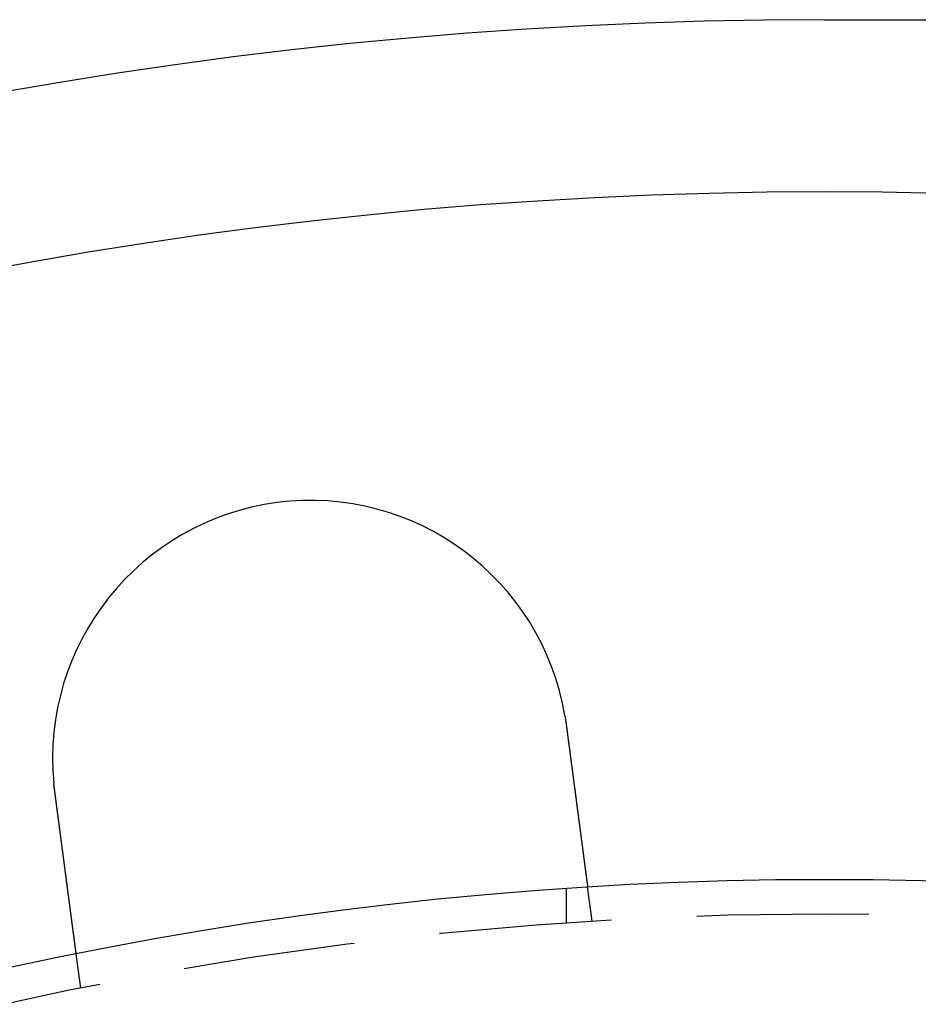
# Model space of a CAD drawing. Extents: x 0 to 1285, y -485 to 116.
# Drawn here: x 112 to 138, y -244 to -215 of the extents above; entities that cross this region are included whole.
import ezdxf

# ---------------------------------------------------------------- set-up
doc = ezdxf.new("R2010")
doc.units = 0
doc.header["$LTSCALE"] = 20
doc.linetypes.add('AUSGEZOGEN', pattern=[0])
doc.linetypes.add('VERDECKT', pattern=[0.375, 0.25, -0.125])
doc.layers.get('0').update_dxf_attribs({"linetype": 'AUSGEZOGEN'})
doc.layers.add('STEMPEL', color=3, linetype='AUSGEZOGEN')

# ---------------------------------------------------------------- blocks, each defined once
blk = doc.blocks.new('A$C41C6C3A4')
at = {"color": 3, "linetype": 'AUSGEZOGEN'}
blk.add_line((135, 135), (272.63898, 135), dxfattribs=at)
at = {"color": 1, "linetype": 'VERDECKT'}
for p, q in [((127.5, 108.74167), (127.5, 109.74402)), ((128.2422, 108.79031), (128.11137, 109.78409)), ((113.37053, 106.83242), (113.23969, 107.8262))]:
    blk.add_line(p, q, dxfattribs=at)
at = {"color": 3}
for points in [[(127.453, 114.752, 0), (127.453, 114.75, 0), (127.454, 114.748, 0), (127.454, 114.746, 0), (127.454, 114.744, 0), (127.455, 114.742, 0), (127.455, 114.74, 0), (127.455, 114.738, 0), (127.456, 114.736, 0), (127.456, 114.734, 0), (127.456, 114.732, 0), (127.457, 114.73, 0), (127.457, 114.728, 0), (127.457, 114.726, 0), (127.458, 114.724, 0), (127.458, 114.722, 0), (127.458, 114.72, 0), (127.458, 114.718, 0), (127.459, 114.716, 0), (127.459, 114.714, 0), (127.459, 114.712, 0), (127.46, 114.71, 0), (127.46, 114.708, 0), (127.46, 114.706, 0), (127.461, 114.704, 0), (127.461, 114.702, 0), (127.461, 114.7, 0), (127.462, 114.698, 0), (127.462, 114.696, 0), (127.462, 114.694, 0), (127.463, 114.693, 0), (127.463, 114.691, 0), (127.463, 114.689, 0), (127.464, 114.687, 0), (127.464, 114.685, 0), (127.464, 114.683, 0), (127.464, 114.681, 0), (127.465, 114.679, 0), (127.465, 114.677, 0), (127.465, 114.675, 0), (127.466, 114.673, 0), (127.466, 114.671, 0), (127.466, 114.669, 0), (127.467, 114.667, 0), (127.467, 114.665, 0), (127.467, 114.663, 0), (127.468, 114.661, 0), (127.468, 114.659, 0), (127.468, 114.657, 0), (127.468, 114.655, 0), (127.469, 114.653, 0), (127.469, 114.651, 0), (127.469, 114.649, 0), (127.47, 114.647, 0), (127.47, 114.645, 0), (127.47, 114.643, 0), (127.471, 114.641, 0), (127.471, 114.639, 0), (127.471, 114.637, 0), (127.471, 114.635, 0), (127.472, 114.633, 0), (127.472, 114.631, 0), (127.472, 114.629, 0), (127.473, 114.627, 0), (127.473, 114.625, 0), (127.473, 114.623, 0), (127.474, 114.621, 0), (127.474, 114.619, 0), (127.474, 114.617, 0), (127.474, 114.615, 0), (127.475, 114.613, 0), (127.475, 114.611, 0), (127.475, 114.609, 0), (127.476, 114.607, 0), (127.476, 114.605, 0), (127.476, 114.603, 0), (127.476, 114.601, 0), (127.477, 114.599, 0), (127.477, 114.597, 0), (127.477, 114.595, 0), (127.478, 114.593, 0), (127.478, 114.591, 0), (127.478, 114.589, 0), (127.479, 114.587, 0), (127.479, 114.585, 0), (127.479, 114.583, 0), (127.479, 114.581, 0), (127.48, 114.579, 0), (127.48, 114.577, 0), (127.48, 114.575, 0), (127.481, 114.573, 0), (127.481, 114.571, 0), (127.481, 114.569, 0), (127.481, 114.567, 0), (127.482, 114.565, 0), (127.482, 114.563, 0), (127.482, 114.561, 0), (127.482, 114.559, 0), (127.483, 114.557, 0), (127.483, 114.555, 0), (127.483, 114.553, 0), (127.484, 114.551, 0), (127.484, 114.549, 0), (127.484, 114.547, 0), (127.484, 114.545, 0), (127.485, 114.543, 0), (127.485, 114.541, 0), (127.485, 114.539, 0), (127.486, 114.537, 0), (127.486, 114.535, 0), (127.486, 114.533, 0), (127.486, 114.531, 0), (127.487, 114.529, 0), (127.487, 114.527, 0), (127.487, 114.525, 0), (127.487, 114.523, 0), (127.488, 114.521, 0), (127.488, 114.519, 0), (127.488, 114.517, 0), (127.488, 114.515, 0), (127.489, 114.513, 0), (127.489, 114.511, 0), (127.489, 114.509, 0), (127.49, 114.507, 0), (127.49, 114.505, 0), (127.49, 114.503, 0), (127.49, 114.501, 0), (127.491, 114.499, 0)], [(127.491, 114.499, 0), (127.492, 114.487, 0), (127.494, 114.474, 0), (127.496, 114.461, 0), (127.497, 114.448, 0), (127.499, 114.435, 0), (127.501, 114.422, 0), (127.503, 114.409, 0), (127.504, 114.396, 0), (127.506, 114.383, 0), (127.508, 114.37, 0), (127.509, 114.357, 0), (127.511, 114.344, 0), (127.513, 114.331, 0), (127.515, 114.318, 0), (127.516, 114.304, 0), (127.518, 114.291, 0), (127.52, 114.278, 0), (127.521, 114.265, 0), (127.523, 114.252, 0), (127.525, 114.239, 0), (127.527, 114.226, 0), (127.528, 114.212, 0), (127.53, 114.199, 0), (127.532, 114.186, 0), (127.534, 114.173, 0), (127.535, 114.16, 0), (127.537, 114.146, 0), (127.539, 114.133, 0), (127.541, 114.12, 0), (127.542, 114.107, 0), (127.544, 114.093, 0), (127.546, 114.08, 0), (127.548, 114.067, 0), (127.549, 114.054, 0), (127.551, 114.04, 0), (127.553, 114.027, 0), (127.555, 114.014, 0), (127.556, 114.001, 0), (127.558, 113.987, 0), (127.56, 113.974, 0), (127.561, 113.961, 0), (127.563, 113.948, 0), (127.565, 113.934, 0), (127.567, 113.921, 0), (127.568, 113.908, 0), (127.57, 113.895, 0), (127.572, 113.881, 0), (127.574, 113.868, 0), (127.575, 113.855, 0), (127.577, 113.842, 0), (127.579, 113.828, 0), (127.581, 113.815, 0), (127.582, 113.802, 0), (127.584, 113.789, 0), (127.586, 113.775, 0), (127.588, 113.762, 0), (127.589, 113.749, 0), (127.591, 113.736, 0), (127.593, 113.723, 0), (127.595, 113.71, 0), (127.596, 113.696, 0), (127.598, 113.683, 0), (127.6, 113.67, 0), (127.601, 113.657, 0), (127.603, 113.644, 0), (127.605, 113.631, 0), (127.607, 113.618, 0), (127.608, 113.605, 0), (127.61, 113.592, 0), (127.612, 113.578, 0), (127.614, 113.565, 0), (127.615, 113.552, 0), (127.617, 113.539, 0), (127.619, 113.526, 0), (127.62, 113.513, 0), (127.622, 113.501, 0), (127.624, 113.488, 0), (127.625, 113.475, 0), (127.627, 113.462, 0), (127.629, 113.449, 0), (127.631, 113.436, 0), (127.632, 113.423, 0), (127.634, 113.41, 0), (127.636, 113.398, 0), (127.637, 113.385, 0), (127.639, 113.372, 0), (127.641, 113.359, 0), (127.642, 113.347, 0), (127.644, 113.334, 0), (127.646, 113.321, 0), (127.647, 113.309, 0), (127.649, 113.296, 0), (127.651, 113.283, 0), (127.652, 113.271, 0), (127.654, 113.258, 0), (127.656, 113.246, 0), (127.657, 113.233, 0), (127.659, 113.221, 0), (127.661, 113.208, 0), (127.662, 113.196, 0), (127.664, 113.183, 0), (127.665, 113.171, 0), (127.667, 113.159, 0), (127.669, 113.146, 0), (127.67, 113.134, 0), (127.672, 113.122, 0), (127.674, 113.11, 0), (127.675, 113.097, 0), (127.677, 113.085, 0), (127.678, 113.073, 0), (127.68, 113.061, 0), (127.682, 113.049, 0), (127.683, 113.037, 0), (127.685, 113.025, 0), (127.686, 113.013, 0), (127.688, 113.001, 0), (127.689, 112.989, 0), (127.691, 112.977, 0), (127.693, 112.966, 0), (127.694, 112.954, 0), (127.696, 112.942, 0), (127.697, 112.93, 0), (127.699, 112.919, 0), (127.7, 112.907, 0), (127.702, 112.896, 0), (127.703, 112.884, 0), (127.705, 112.872, 0), (127.706, 112.861, 0), (127.708, 112.85, 0), (127.709, 112.838, 0), (127.711, 112.827, 0), (127.712, 112.815, 0), (127.714, 112.804, 0), (127.715, 112.792, 0), (127.717, 112.781, 0), (127.718, 112.769, 0), (127.72, 112.758, 0), (127.721, 112.746, 0), (127.723, 112.735, 0), (127.724, 112.723, 0), (127.726, 112.712, 0), (127.727, 112.7, 0), (127.729, 112.688, 0), (127.731, 112.677, 0), (127.732, 112.665, 0), (127.734, 112.654, 0), (127.735, 112.642, 0), (127.737, 112.63, 0), (127.738, 112.619, 0), (127.74, 112.607, 0), (127.741, 112.595, 0), (127.743, 112.584, 0), (127.744, 112.572, 0), (127.746, 112.561, 0), (127.747, 112.549, 0), (127.749, 112.537, 0), (127.75, 112.526, 0), (127.752, 112.514, 0), (127.754, 112.502, 0), (127.755, 112.491, 0), (127.757, 112.479, 0), (127.758, 112.467, 0), (127.76, 112.456, 0), (127.761, 112.444, 0), (127.763, 112.432, 0), (127.764, 112.421, 0), (127.766, 112.409, 0), (127.767, 112.397, 0), (127.769, 112.386, 0), (127.77, 112.374, 0), (127.772, 112.362, 0), (127.773, 112.351, 0), (127.775, 112.339, 0), (127.777, 112.327, 0), (127.778, 112.316, 0), (127.78, 112.304, 0), (127.781, 112.293, 0), (127.783, 112.281, 0), (127.784, 112.27, 0), (127.786, 112.258, 0), (127.787, 112.246, 0), (127.789, 112.235, 0), (127.79, 112.223, 0), (127.792, 112.212, 0), (127.793, 112.2, 0), (127.795, 112.189, 0), (127.796, 112.177, 0), (127.798, 112.166, 0), (127.799, 112.154, 0), (127.801, 112.143, 0), (127.802, 112.131, 0), (127.804, 112.12, 0), (127.805, 112.109, 0), (127.807, 112.097, 0), (127.808, 112.086, 0), (127.81, 112.074, 0), (127.811, 112.063, 0), (127.813, 112.052, 0), (127.814, 112.04, 0), (127.816, 112.029, 0), (127.817, 112.018, 0), (127.819, 112.007, 0), (127.82, 111.995, 0), (127.822, 111.984, 0), (127.823, 111.973, 0), (127.825, 111.962, 0), (127.826, 111.951, 0), (127.828, 111.94, 0), (127.829, 111.929, 0), (127.83, 111.917, 0), (127.832, 111.906, 0), (127.833, 111.895, 0), (127.835, 111.884, 0), (127.836, 111.873, 0), (127.838, 111.863, 0), (127.839, 111.852, 0), (127.841, 111.841, 0), (127.842, 111.83, 0), (127.843, 111.819, 0), (127.845, 111.808, 0), (127.846, 111.797, 0), (127.848, 111.787, 0), (127.849, 111.776, 0), (127.851, 111.765, 0), (127.852, 111.754, 0), (127.853, 111.744, 0), (127.855, 111.733, 0), (127.856, 111.723, 0), (127.858, 111.712, 0), (127.859, 111.702, 0), (127.86, 111.691, 0), (127.862, 111.681, 0), (127.863, 111.67, 0), (127.864, 111.66, 0), (127.866, 111.649, 0), (127.867, 111.639, 0), (127.869, 111.629, 0), (127.87, 111.618, 0), (127.871, 111.608, 0), (127.873, 111.598, 0), (127.874, 111.588, 0), (127.875, 111.577, 0), (127.877, 111.567, 0), (127.878, 111.557, 0), (127.879, 111.547, 0), (127.881, 111.537, 0), (127.882, 111.527, 0), (127.883, 111.517, 0), (127.884, 111.507, 0), (127.886, 111.497, 0), (127.887, 111.488, 0), (127.888, 111.478, 0), (127.89, 111.468, 0), (127.891, 111.458, 0), (127.892, 111.449, 0), (127.894, 111.439, 0), (127.895, 111.429, 0), (127.896, 111.42, 0), (127.897, 111.41, 0), (127.899, 111.401, 0), (127.9, 111.391, 0), (127.901, 111.382, 0), (127.902, 111.372, 0), (127.903, 111.363, 0), (127.905, 111.354, 0), (127.906, 111.344, 0), (127.907, 111.335, 0), (127.908, 111.326, 0), (127.91, 111.317, 0), (127.911, 111.308, 0), (127.912, 111.299, 0), (127.913, 111.29, 0), (127.914, 111.281, 0), (127.916, 111.272, 0), (127.917, 111.263, 0), (127.918, 111.254, 0), (127.919, 111.245, 0), (127.92, 111.237, 0), (127.921, 111.228, 0), (127.922, 111.219, 0), (127.924, 111.21, 0), (127.925, 111.202, 0), (127.926, 111.193, 0), (127.927, 111.184, 0), (127.928, 111.175, 0), (127.929, 111.167, 0), (127.93, 111.158, 0), (127.932, 111.149, 0), (127.933, 111.141, 0), (127.934, 111.132, 0), (127.935, 111.123, 0), (127.936, 111.115, 0), (127.937, 111.106, 0), (127.938, 111.097, 0), (127.94, 111.089, 0), (127.941, 111.08, 0), (127.942, 111.071, 0), (127.943, 111.063, 0), (127.944, 111.054, 0), (127.945, 111.045, 0), (127.946, 111.037, 0), (127.948, 111.028, 0), (127.949, 111.02, 0), (127.95, 111.011, 0), (127.951, 111.002, 0), (127.952, 110.994, 0), (127.953, 110.985, 0), (127.954, 110.977, 0), (127.955, 110.968, 0), (127.957, 110.96, 0), (127.958, 110.951, 0), (127.959, 110.943, 0), (127.96, 110.934, 0), (127.961, 110.926, 0), (127.962, 110.918, 0), (127.963, 110.909, 0), (127.964, 110.901, 0), (127.965, 110.893, 0), (127.967, 110.884, 0), (127.968, 110.876, 0), (127.969, 110.868, 0), (127.97, 110.859, 0), (127.971, 110.851, 0), (127.972, 110.843, 0), (127.973, 110.835, 0), (127.974, 110.826, 0), (127.975, 110.818, 0), (127.976, 110.81, 0), (127.977, 110.802, 0), (127.978, 110.794, 0), (127.98, 110.786, 0), (127.981, 110.778, 0), (127.982, 110.77, 0), (127.983, 110.762, 0), (127.984, 110.754, 0), (127.985, 110.746, 0), (127.986, 110.738, 0), (127.987, 110.73, 0), (127.988, 110.722, 0), (127.989, 110.714, 0), (127.99, 110.706, 0), (127.991, 110.698, 0), (127.992, 110.691, 0), (127.993, 110.683, 0), (127.994, 110.675, 0), (127.995, 110.667, 0), (127.996, 110.66, 0), (127.997, 110.652, 0), (127.998, 110.644, 0), (127.999, 110.637, 0), (128, 110.629, 0), (128.001, 110.622, 0), (128.002, 110.614, 0), (128.003, 110.607, 0), (128.004, 110.599, 0), (128.005, 110.592, 0), (128.006, 110.585, 0), (128.007, 110.577, 0), (128.008, 110.57, 0), (128.009, 110.563, 0), (128.01, 110.556, 0), (128.011, 110.548, 0), (128.012, 110.541, 0), (128.013, 110.534, 0), (128.014, 110.527, 0), (128.014, 110.52, 0), (128.015, 110.513, 0), (128.016, 110.506, 0), (128.017, 110.499, 0), (128.018, 110.492, 0), (128.019, 110.485, 0), (128.02, 110.479, 0), (128.021, 110.472, 0), (128.022, 110.465, 0), (128.023, 110.458, 0), (128.024, 110.451, 0), (128.024, 110.445, 0), (128.025, 110.438, 0), (128.026, 110.432, 0), (128.027, 110.425, 0), (128.028, 110.419, 0), (128.029, 110.412, 0), (128.03, 110.406, 0), (128.03, 110.399, 0), (128.031, 110.393, 0), (128.032, 110.386, 0), (128.033, 110.38, 0), (128.034, 110.374, 0), (128.035, 110.368, 0), (128.035, 110.361, 0), (128.036, 110.355, 0), (128.037, 110.349, 0), (128.038, 110.343, 0), (128.039, 110.337, 0), (128.039, 110.331, 0), (128.04, 110.325, 0), (128.041, 110.319, 0), (128.042, 110.313, 0), (128.042, 110.307, 0), (128.043, 110.302, 0), (128.044, 110.296, 0), (128.045, 110.29, 0), (128.046, 110.284, 0), (128.046, 110.279, 0), (128.047, 110.273, 0), (128.048, 110.267, 0), (128.048, 110.262, 0), (128.049, 110.256, 0), (128.05, 110.251, 0), (128.051, 110.245, 0), (128.051, 110.24, 0), (128.052, 110.235, 0), (128.053, 110.229, 0), (128.053, 110.224, 0), (128.054, 110.219, 0), (128.055, 110.214, 0), (128.055, 110.209, 0), (128.056, 110.203, 0), (128.057, 110.198, 0), (128.057, 110.193, 0), (128.058, 110.188, 0), (128.059, 110.183, 0), (128.059, 110.179, 0), (128.06, 110.174, 0), (128.061, 110.169, 0), (128.061, 110.164, 0), (128.062, 110.159, 0), (128.063, 110.155, 0), (128.063, 110.15, 0), (128.064, 110.145, 0), (128.064, 110.141, 0), (128.065, 110.136, 0), (128.066, 110.131, 0), (128.066, 110.127, 0), (128.067, 110.122, 0), (128.067, 110.118, 0), (128.068, 110.113, 0), (128.069, 110.109, 0), (128.069, 110.104, 0), (128.07, 110.1, 0), (128.07, 110.095, 0), (128.071, 110.091, 0), (128.072, 110.086, 0), (128.072, 110.082, 0), (128.073, 110.078, 0), (128.073, 110.073, 0), (128.074, 110.069, 0), (128.074, 110.065, 0), (128.075, 110.06, 0), (128.076, 110.056, 0), (128.076, 110.052, 0), (128.077, 110.048, 0), (128.077, 110.044, 0), (128.078, 110.04, 0), (128.078, 110.035, 0), (128.079, 110.031, 0), (128.079, 110.027, 0), (128.08, 110.023, 0), (128.08, 110.019, 0), (128.081, 110.015, 0), (128.081, 110.011, 0), (128.082, 110.007, 0), (128.082, 110.004, 0), (128.083, 110, 0), (128.083, 109.996, 0), (128.084, 109.992, 0), (128.084, 109.988, 0), (128.085, 109.984, 0), (128.085, 109.981, 0), (128.086, 109.977, 0), (128.086, 109.973, 0), (128.087, 109.97, 0), (128.087, 109.966, 0), (128.088, 109.963, 0), (128.088, 109.959, 0), (128.089, 109.956, 0), (128.089, 109.952, 0), (128.09, 109.949, 0), (128.09, 109.945, 0), (128.091, 109.942, 0), (128.091, 109.938, 0), (128.091, 109.935, 0), (128.092, 109.932, 0), (128.092, 109.929, 0), (128.093, 109.925, 0), (128.093, 109.922, 0), (128.094, 109.919, 0), (128.094, 109.916, 0), (128.094, 109.913, 0), (128.095, 109.91, 0), (128.095, 109.907, 0), (128.096, 109.904, 0), (128.096, 109.901, 0), (128.096, 109.898, 0), (128.097, 109.895, 0), (128.097, 109.892, 0), (128.097, 109.89, 0), (128.098, 109.887, 0), (128.098, 109.884, 0), (128.099, 109.881, 0), (128.099, 109.879, 0), (128.099, 109.876, 0), (128.1, 109.874, 0), (128.1, 109.871, 0), (128.1, 109.869, 0), (128.101, 109.866, 0), (128.101, 109.864, 0), (128.101, 109.861, 0), (128.102, 109.859, 0), (128.102, 109.857, 0), (128.102, 109.854, 0), (128.102, 109.852, 0), (128.103, 109.85, 0), (128.103, 109.848, 0), (128.103, 109.846, 0), (128.104, 109.844, 0), (128.104, 109.842, 0), (128.104, 109.84, 0), (128.104, 109.838, 0), (128.105, 109.836, 0), (128.105, 109.834, 0), (128.105, 109.832, 0), (128.105, 109.83, 0), (128.106, 109.828, 0), (128.106, 109.827, 0), (128.106, 109.825, 0), (128.106, 109.823, 0), (128.106, 109.822, 0), (128.107, 109.82, 0), (128.107, 109.818, 0), (128.107, 109.817, 0), (128.107, 109.815, 0), (128.107, 109.814, 0), (128.108, 109.813, 0), (128.108, 109.811, 0), (128.108, 109.81, 0), (128.108, 109.808, 0), (128.108, 109.807, 0), (128.108, 109.806, 0), (128.109, 109.805, 0), (128.109, 109.804, 0), (128.109, 109.802, 0), (128.109, 109.801, 0), (128.109, 109.8, 0), (128.109, 109.799, 0), (128.11, 109.798, 0), (128.11, 109.797, 0), (128.11, 109.796, 0), (128.11, 109.795, 0), (128.11, 109.795, 0), (128.11, 109.794, 0), (128.11, 109.793, 0), (128.11, 109.792, 0), (128.11, 109.791, 0), (128.11, 109.791, 0), (128.111, 109.79, 0), (128.111, 109.789, 0), (128.111, 109.789, 0), (128.111, 109.788, 0), (128.111, 109.788, 0), (128.111, 109.787, 0), (128.111, 109.787, 0), (128.111, 109.786, 0), (128.111, 109.786, 0), (128.111, 109.786, 0), (128.111, 109.785, 0), (128.111, 109.785, 0), (128.111, 109.785, 0), (128.111, 109.785, 0), (128.111, 109.785, 0), (128.111, 109.784, 0), (128.111, 109.784, 0), (128.111, 109.784, 0), (128.111, 109.784, 0), (128.111, 109.784, 0)], [(112.619, 112.541, 0), (112.619, 112.543, 0), (112.618, 112.545, 0), (112.618, 112.547, 0), (112.618, 112.549, 0), (112.618, 112.551, 0), (112.617, 112.553, 0), (112.617, 112.555, 0), (112.617, 112.557, 0), (112.617, 112.559, 0), (112.616, 112.561, 0), (112.616, 112.563, 0), (112.616, 112.565, 0), (112.616, 112.567, 0), (112.615, 112.569, 0), (112.615, 112.571, 0), (112.615, 112.573, 0), (112.615, 112.575, 0), (112.614, 112.577, 0), (112.614, 112.579, 0), (112.614, 112.581, 0), (112.614, 112.583, 0), (112.613, 112.585, 0), (112.613, 112.587, 0), (112.613, 112.589, 0), (112.613, 112.591, 0), (112.612, 112.593, 0), (112.612, 112.595, 0), (112.612, 112.597, 0), (112.612, 112.599, 0), (112.611, 112.601, 0), (112.611, 112.603, 0), (112.611, 112.605, 0), (112.611, 112.607, 0), (112.61, 112.609, 0), (112.61, 112.611, 0), (112.61, 112.613, 0), (112.61, 112.615, 0), (112.609, 112.617, 0), (112.609, 112.619, 0), (112.609, 112.621, 0), (112.609, 112.623, 0), (112.608, 112.625, 0), (112.608, 112.627, 0), (112.608, 112.629, 0), (112.608, 112.631, 0), (112.607, 112.633, 0), (112.607, 112.635, 0), (112.607, 112.637, 0), (112.607, 112.639, 0), (112.606, 112.641, 0), (112.606, 112.643, 0), (112.606, 112.645, 0), (112.606, 112.647, 0), (112.606, 112.649, 0), (112.605, 112.651, 0), (112.605, 112.653, 0), (112.605, 112.655, 0), (112.605, 112.657, 0), (112.604, 112.659, 0), (112.604, 112.661, 0), (112.604, 112.663, 0), (112.604, 112.665, 0), (112.603, 112.667, 0), (112.603, 112.669, 0), (112.603, 112.671, 0), (112.603, 112.673, 0), (112.603, 112.675, 0), (112.602, 112.677, 0), (112.602, 112.679, 0), (112.602, 112.681, 0), (112.602, 112.683, 0), (112.601, 112.685, 0), (112.601, 112.687, 0), (112.601, 112.689, 0), (112.601, 112.691, 0), (112.6, 112.693, 0), (112.6, 112.695, 0), (112.6, 112.697, 0), (112.6, 112.699, 0), (112.6, 112.701, 0), (112.599, 112.703, 0), (112.599, 112.705, 0), (112.599, 112.707, 0), (112.599, 112.709, 0), (112.599, 112.711, 0), (112.598, 112.713, 0), (112.598, 112.715, 0), (112.598, 112.717, 0), (112.598, 112.719, 0), (112.597, 112.721, 0), (112.597, 112.723, 0), (112.597, 112.725, 0), (112.597, 112.727, 0), (112.597, 112.729, 0), (112.596, 112.731, 0), (112.596, 112.733, 0), (112.596, 112.735, 0), (112.596, 112.737, 0), (112.596, 112.739, 0), (112.595, 112.741, 0), (112.595, 112.743, 0), (112.595, 112.745, 0), (112.595, 112.747, 0), (112.594, 112.749, 0), (112.594, 112.751, 0), (112.594, 112.753, 0), (112.594, 112.755, 0), (112.594, 112.757, 0), (112.593, 112.759, 0), (112.593, 112.761, 0), (112.593, 112.763, 0), (112.593, 112.765, 0), (112.593, 112.767, 0), (112.592, 112.769, 0), (112.592, 112.771, 0), (112.592, 112.773, 0), (112.592, 112.775, 0), (112.592, 112.777, 0), (112.591, 112.779, 0), (112.591, 112.781, 0), (112.591, 112.783, 0), (112.591, 112.785, 0), (112.591, 112.787, 0), (112.59, 112.789, 0), (112.59, 112.791, 0), (112.59, 112.793, 0), (112.59, 112.795, 0)], [(113.24, 107.826, 0), (113.24, 107.826, 0), (113.24, 107.826, 0), (113.24, 107.826, 0), (113.24, 107.826, 0), (113.24, 107.827, 0), (113.24, 107.827, 0), (113.24, 107.827, 0), (113.24, 107.827, 0), (113.24, 107.828, 0), (113.239, 107.828, 0), (113.239, 107.828, 0), (113.239, 107.829, 0), (113.239, 107.829, 0), (113.239, 107.829, 0), (113.239, 107.83, 0), (113.239, 107.83, 0), (113.239, 107.831, 0), (113.239, 107.832, 0), (113.239, 107.832, 0), (113.239, 107.833, 0), (113.239, 107.834, 0), (113.239, 107.834, 0), (113.239, 107.835, 0), (113.238, 107.836, 0), (113.238, 107.837, 0), (113.238, 107.838, 0), (113.238, 107.838, 0), (113.238, 107.839, 0), (113.238, 107.84, 0), (113.238, 107.841, 0), (113.238, 107.842, 0), (113.237, 107.843, 0), (113.237, 107.845, 0), (113.237, 107.846, 0), (113.237, 107.847, 0), (113.237, 107.848, 0), (113.237, 107.849, 0), (113.236, 107.851, 0), (113.236, 107.852, 0), (113.236, 107.853, 0), (113.236, 107.855, 0), (113.236, 107.856, 0), (113.236, 107.858, 0), (113.235, 107.859, 0), (113.235, 107.861, 0), (113.235, 107.862, 0), (113.235, 107.864, 0), (113.235, 107.865, 0), (113.234, 107.867, 0), (113.234, 107.869, 0), (113.234, 107.87, 0), (113.234, 107.872, 0), (113.233, 107.874, 0), (113.233, 107.876, 0), (113.233, 107.878, 0), (113.233, 107.88, 0), (113.232, 107.882, 0), (113.232, 107.884, 0), (113.232, 107.886, 0), (113.232, 107.888, 0), (113.231, 107.89, 0), (113.231, 107.892, 0), (113.231, 107.894, 0), (113.23, 107.897, 0), (113.23, 107.899, 0), (113.23, 107.901, 0), (113.23, 107.903, 0), (113.229, 107.906, 0), (113.229, 107.908, 0), (113.229, 107.911, 0), (113.228, 107.913, 0), (113.228, 107.916, 0), (113.228, 107.918, 0), (113.227, 107.921, 0), (113.227, 107.924, 0), (113.227, 107.926, 0), (113.226, 107.929, 0), (113.226, 107.932, 0), (113.225, 107.934, 0), (113.225, 107.937, 0), (113.225, 107.94, 0), (113.224, 107.943, 0), (113.224, 107.946, 0), (113.224, 107.949, 0), (113.223, 107.952, 0), (113.223, 107.955, 0), (113.222, 107.958, 0), (113.222, 107.961, 0), (113.222, 107.964, 0), (113.221, 107.968, 0), (113.221, 107.971, 0), (113.22, 107.974, 0), (113.22, 107.977, 0), (113.219, 107.981, 0), (113.219, 107.984, 0), (113.218, 107.987, 0), (113.218, 107.991, 0), (113.218, 107.994, 0), (113.217, 107.998, 0), (113.217, 108.001, 0), (113.216, 108.005, 0), (113.216, 108.008, 0), (113.215, 108.012, 0), (113.215, 108.015, 0), (113.214, 108.019, 0), (113.214, 108.023, 0), (113.213, 108.027, 0), (113.213, 108.03, 0), (113.212, 108.034, 0), (113.212, 108.038, 0), (113.211, 108.042, 0), (113.211, 108.046, 0), (113.21, 108.05, 0), (113.21, 108.053, 0), (113.209, 108.057, 0), (113.209, 108.061, 0), (113.208, 108.065, 0), (113.208, 108.069, 0), (113.207, 108.073, 0), (113.207, 108.078, 0), (113.206, 108.082, 0), (113.206, 108.086, 0), (113.205, 108.09, 0), (113.204, 108.094, 0), (113.204, 108.098, 0), (113.203, 108.103, 0), (113.203, 108.107, 0), (113.202, 108.111, 0), (113.202, 108.115, 0), (113.201, 108.12, 0), (113.2, 108.124, 0), (113.2, 108.128, 0), (113.199, 108.133, 0), (113.199, 108.137, 0), (113.198, 108.142, 0), (113.198, 108.146, 0), (113.197, 108.151, 0), (113.196, 108.155, 0), (113.196, 108.16, 0), (113.195, 108.164, 0), (113.195, 108.169, 0), (113.194, 108.174, 0), (113.193, 108.178, 0), (113.193, 108.183, 0), (113.192, 108.187, 0), (113.192, 108.192, 0), (113.191, 108.197, 0), (113.19, 108.201, 0), (113.19, 108.206, 0), (113.189, 108.211, 0), (113.188, 108.216, 0), (113.188, 108.221, 0), (113.187, 108.226, 0), (113.186, 108.231, 0), (113.186, 108.236, 0), (113.185, 108.241, 0), (113.184, 108.246, 0), (113.184, 108.251, 0), (113.183, 108.256, 0), (113.182, 108.261, 0), (113.182, 108.266, 0), (113.181, 108.272, 0), (113.18, 108.277, 0), (113.18, 108.282, 0), (113.179, 108.288, 0), (113.178, 108.293, 0), (113.178, 108.298, 0), (113.177, 108.304, 0), (113.176, 108.31, 0), (113.175, 108.315, 0), (113.175, 108.321, 0), (113.174, 108.326, 0), (113.173, 108.332, 0), (113.172, 108.338, 0), (113.172, 108.344, 0), (113.171, 108.349, 0), (113.17, 108.355, 0), (113.169, 108.361, 0), (113.168, 108.367, 0), (113.168, 108.373, 0), (113.167, 108.379, 0), (113.166, 108.385, 0), (113.165, 108.391, 0), (113.165, 108.397, 0), (113.164, 108.404, 0), (113.163, 108.41, 0), (113.162, 108.416, 0), (113.161, 108.422, 0), (113.16, 108.429, 0), (113.16, 108.435, 0), (113.159, 108.441, 0), (113.158, 108.448, 0), (113.157, 108.454, 0), (113.156, 108.461, 0), (113.155, 108.467, 0), (113.154, 108.474, 0), (113.154, 108.48, 0), (113.153, 108.487, 0), (113.152, 108.494, 0), (113.151, 108.5, 0), (113.15, 108.507, 0), (113.149, 108.514, 0), (113.148, 108.521, 0), (113.147, 108.527, 0), (113.146, 108.534, 0), (113.146, 108.541, 0), (113.145, 108.548, 0), (113.144, 108.555, 0), (113.143, 108.562, 0), (113.142, 108.569, 0), (113.141, 108.576, 0), (113.14, 108.583, 0), (113.139, 108.591, 0), (113.138, 108.598, 0), (113.137, 108.605, 0), (113.136, 108.612, 0), (113.135, 108.62, 0), (113.134, 108.627, 0), (113.133, 108.634, 0), (113.132, 108.642, 0), (113.131, 108.649, 0), (113.13, 108.656, 0), (113.129, 108.664, 0), (113.128, 108.671, 0), (113.127, 108.679, 0), (113.126, 108.687, 0), (113.125, 108.694, 0), (113.124, 108.702, 0), (113.123, 108.709, 0), (113.122, 108.717, 0), (113.121, 108.725, 0), (113.12, 108.733, 0), (113.119, 108.74, 0), (113.118, 108.748, 0), (113.117, 108.756, 0), (113.116, 108.764, 0), (113.115, 108.772, 0), (113.114, 108.78, 0), (113.113, 108.788, 0), (113.112, 108.796, 0), (113.111, 108.804, 0), (113.11, 108.812, 0), (113.109, 108.82, 0), (113.108, 108.828, 0), (113.107, 108.836, 0), (113.106, 108.844, 0), (113.105, 108.852, 0), (113.104, 108.86, 0), (113.102, 108.868, 0), (113.101, 108.877, 0), (113.1, 108.885, 0), (113.099, 108.893, 0), (113.098, 108.901, 0), (113.097, 108.91, 0), (113.096, 108.918, 0), (113.095, 108.926, 0), (113.094, 108.935, 0), (113.093, 108.943, 0), (113.092, 108.951, 0), (113.09, 108.96, 0), (113.089, 108.968, 0), (113.088, 108.977, 0), (113.087, 108.985, 0), (113.086, 108.994, 0), (113.085, 109.002, 0), (113.084, 109.01, 0), (113.083, 109.019, 0), (113.082, 109.027, 0), (113.08, 109.036, 0), (113.079, 109.045, 0), (113.078, 109.053, 0), (113.077, 109.062, 0), (113.076, 109.07, 0), (113.075, 109.079, 0), (113.074, 109.087, 0), (113.073, 109.096, 0), (113.071, 109.105, 0), (113.07, 109.113, 0), (113.069, 109.122, 0), (113.068, 109.131, 0), (113.067, 109.139, 0), (113.066, 109.148, 0), (113.065, 109.157, 0), (113.063, 109.165, 0), (113.062, 109.174, 0), (113.061, 109.183, 0), (113.06, 109.191, 0), (113.059, 109.2, 0), (113.058, 109.209, 0), (113.057, 109.218, 0), (113.055, 109.226, 0), (113.054, 109.235, 0), (113.053, 109.244, 0), (113.052, 109.252, 0), (113.051, 109.261, 0), (113.05, 109.27, 0), (113.048, 109.279, 0), (113.047, 109.287, 0), (113.046, 109.296, 0), (113.045, 109.305, 0), (113.044, 109.314, 0), (113.043, 109.323, 0), (113.041, 109.332, 0), (113.04, 109.341, 0), (113.039, 109.35, 0), (113.038, 109.359, 0), (113.037, 109.368, 0), (113.035, 109.377, 0), (113.034, 109.387, 0), (113.033, 109.396, 0), (113.032, 109.405, 0), (113.031, 109.414, 0), (113.029, 109.424, 0), (113.028, 109.433, 0), (113.027, 109.443, 0), (113.026, 109.452, 0), (113.024, 109.462, 0), (113.023, 109.471, 0), (113.022, 109.481, 0), (113.021, 109.491, 0), (113.019, 109.5, 0), (113.018, 109.51, 0), (113.017, 109.52, 0), (113.015, 109.53, 0), (113.014, 109.54, 0), (113.013, 109.549, 0), (113.012, 109.559, 0), (113.01, 109.569, 0), (113.009, 109.579, 0), (113.008, 109.589, 0), (113.006, 109.599, 0), (113.005, 109.609, 0), (113.004, 109.62, 0), (113.002, 109.63, 0), (113.001, 109.64, 0), (113, 109.65, 0), (112.998, 109.66, 0), (112.997, 109.671, 0), (112.996, 109.681, 0), (112.994, 109.691, 0), (112.993, 109.702, 0), (112.991, 109.712, 0), (112.99, 109.723, 0), (112.989, 109.733, 0), (112.987, 109.744, 0), (112.986, 109.754, 0), (112.984, 109.765, 0), (112.983, 109.775, 0), (112.982, 109.786, 0), (112.98, 109.797, 0), (112.979, 109.807, 0), (112.977, 109.818, 0), (112.976, 109.829, 0), (112.975, 109.839, 0), (112.973, 109.85, 0), (112.972, 109.861, 0), (112.97, 109.872, 0), (112.969, 109.883, 0), (112.968, 109.894, 0), (112.966, 109.905, 0), (112.965, 109.916, 0), (112.963, 109.927, 0), (112.962, 109.938, 0), (112.96, 109.949, 0), (112.959, 109.96, 0), (112.957, 109.971, 0), (112.956, 109.982, 0), (112.954, 109.993, 0), (112.953, 110.004, 0), (112.952, 110.015, 0), (112.95, 110.026, 0), (112.949, 110.038, 0), (112.947, 110.049, 0), (112.946, 110.06, 0), (112.944, 110.071, 0), (112.943, 110.083, 0), (112.941, 110.094, 0), (112.94, 110.105, 0), (112.938, 110.117, 0), (112.937, 110.128, 0), (112.935, 110.139, 0), (112.934, 110.151, 0), (112.932, 110.162, 0), (112.931, 110.173, 0), (112.929, 110.185, 0), (112.928, 110.196, 0), (112.926, 110.208, 0), (112.925, 110.219, 0), (112.923, 110.231, 0), (112.922, 110.242, 0), (112.92, 110.254, 0), (112.919, 110.265, 0), (112.917, 110.277, 0), (112.916, 110.288, 0), (112.914, 110.3, 0), (112.912, 110.312, 0), (112.911, 110.323, 0), (112.909, 110.335, 0), (112.908, 110.346, 0), (112.906, 110.358, 0), (112.905, 110.37, 0), (112.903, 110.381, 0), (112.902, 110.393, 0), (112.9, 110.404, 0), (112.899, 110.416, 0), (112.897, 110.428, 0), (112.896, 110.439, 0), (112.894, 110.451, 0), (112.893, 110.463, 0), (112.891, 110.474, 0), (112.89, 110.486, 0), (112.888, 110.498, 0), (112.886, 110.509, 0), (112.885, 110.521, 0), (112.883, 110.533, 0), (112.882, 110.544, 0), (112.88, 110.556, 0), (112.879, 110.568, 0), (112.877, 110.579, 0), (112.876, 110.591, 0), (112.874, 110.603, 0), (112.873, 110.614, 0), (112.871, 110.626, 0), (112.87, 110.638, 0), (112.868, 110.649, 0), (112.867, 110.661, 0), (112.865, 110.673, 0), (112.863, 110.684, 0), (112.862, 110.696, 0), (112.86, 110.707, 0), (112.859, 110.719, 0), (112.857, 110.731, 0), (112.856, 110.742, 0), (112.854, 110.754, 0), (112.853, 110.765, 0), (112.851, 110.777, 0), (112.85, 110.788, 0), (112.848, 110.8, 0), (112.847, 110.811, 0), (112.845, 110.823, 0), (112.844, 110.834, 0), (112.842, 110.846, 0), (112.841, 110.857, 0), (112.839, 110.869, 0), (112.838, 110.88, 0), (112.836, 110.892, 0), (112.835, 110.903, 0), (112.833, 110.915, 0), (112.832, 110.926, 0), (112.83, 110.938, 0), (112.829, 110.949, 0), (112.827, 110.961, 0), (112.825, 110.973, 0), (112.824, 110.984, 0), (112.822, 110.996, 0), (112.821, 111.008, 0), (112.819, 111.02, 0), (112.818, 111.031, 0), (112.816, 111.043, 0), (112.815, 111.055, 0), (112.813, 111.067, 0), (112.811, 111.079, 0), (112.81, 111.091, 0), (112.808, 111.103, 0), (112.807, 111.115, 0), (112.805, 111.127, 0), (112.803, 111.14, 0), (112.802, 111.152, 0), (112.8, 111.164, 0), (112.799, 111.176, 0), (112.797, 111.189, 0), (112.795, 111.201, 0), (112.794, 111.213, 0), (112.792, 111.226, 0), (112.791, 111.238, 0), (112.789, 111.25, 0), (112.787, 111.263, 0), (112.786, 111.275, 0), (112.784, 111.288, 0), (112.782, 111.3, 0), (112.781, 111.313, 0), (112.779, 111.325, 0), (112.777, 111.338, 0), (112.776, 111.351, 0), (112.774, 111.363, 0), (112.772, 111.376, 0), (112.771, 111.389, 0), (112.769, 111.401, 0), (112.767, 111.414, 0), (112.766, 111.427, 0), (112.764, 111.44, 0), (112.762, 111.452, 0), (112.761, 111.465, 0), (112.759, 111.478, 0), (112.757, 111.491, 0), (112.756, 111.504, 0), (112.754, 111.517, 0), (112.752, 111.53, 0), (112.75, 111.543, 0), (112.749, 111.556, 0), (112.747, 111.569, 0), (112.745, 111.582, 0), (112.744, 111.595, 0), (112.742, 111.608, 0), (112.74, 111.621, 0), (112.738, 111.634, 0), (112.737, 111.647, 0), (112.735, 111.66, 0), (112.733, 111.673, 0), (112.732, 111.686, 0), (112.73, 111.699, 0), (112.728, 111.712, 0), (112.726, 111.725, 0), (112.725, 111.738, 0), (112.723, 111.752, 0), (112.721, 111.765, 0), (112.719, 111.778, 0), (112.718, 111.791, 0), (112.716, 111.804, 0), (112.714, 111.818, 0), (112.712, 111.831, 0), (112.711, 111.844, 0), (112.709, 111.857, 0), (112.707, 111.87, 0), (112.706, 111.884, 0), (112.704, 111.897, 0), (112.702, 111.91, 0), (112.7, 111.923, 0), (112.699, 111.937, 0), (112.697, 111.95, 0), (112.695, 111.963, 0), (112.693, 111.976, 0), (112.692, 111.99, 0), (112.69, 112.003, 0), (112.688, 112.016, 0), (112.686, 112.029, 0), (112.685, 112.043, 0), (112.683, 112.056, 0), (112.681, 112.069, 0), (112.679, 112.083, 0), (112.678, 112.096, 0), (112.676, 112.109, 0), (112.674, 112.122, 0), (112.672, 112.136, 0), (112.671, 112.149, 0), (112.669, 112.162, 0), (112.667, 112.175, 0), (112.665, 112.189, 0), (112.664, 112.202, 0), (112.662, 112.215, 0), (112.66, 112.228, 0), (112.658, 112.241, 0), (112.657, 112.255, 0), (112.655, 112.268, 0), (112.653, 112.281, 0), (112.651, 112.294, 0), (112.65, 112.307, 0), (112.648, 112.32, 0), (112.646, 112.333, 0), (112.645, 112.347, 0), (112.643, 112.36, 0), (112.641, 112.373, 0), (112.639, 112.386, 0), (112.638, 112.399, 0), (112.636, 112.412, 0), (112.634, 112.425, 0), (112.633, 112.438, 0), (112.631, 112.451, 0), (112.629, 112.464, 0), (112.627, 112.477, 0), (112.626, 112.49, 0), (112.624, 112.503, 0), (112.622, 112.516, 0), (112.621, 112.529, 0), (112.619, 112.541, 0)]]:
    blk.add_polyline3d(points, dxfattribs=at)
at = {"color": 3, "linetype": 'AUSGEZOGEN'}
for radius in [130, 110]:
    blk.add_circle((135, 0), radius, dxfattribs=at)
at = {"color": 1, "linetype": 'VERDECKT'}
blk.add_circle((135, 0), 109, dxfattribs=at)
at = {"color": 3, "linetype": 'AUSGEZOGEN'}
for centre, radius, start, end in [((135, 0), 135, 90, 270), ((120.05475, 113.52044), 7.5, 9.451937, 185.548063)]:
    blk.add_arc(centre, radius, start, end, dxfattribs=at)

msp = doc.modelspace()

# ---------------------------------------------------------------- block references
at = {"layer": 'STEMPEL'}
msp.add_blockref('A$C41C6C3A4', (0, -350), dxfattribs=at)

doc.saveas('drawing.dxf')
